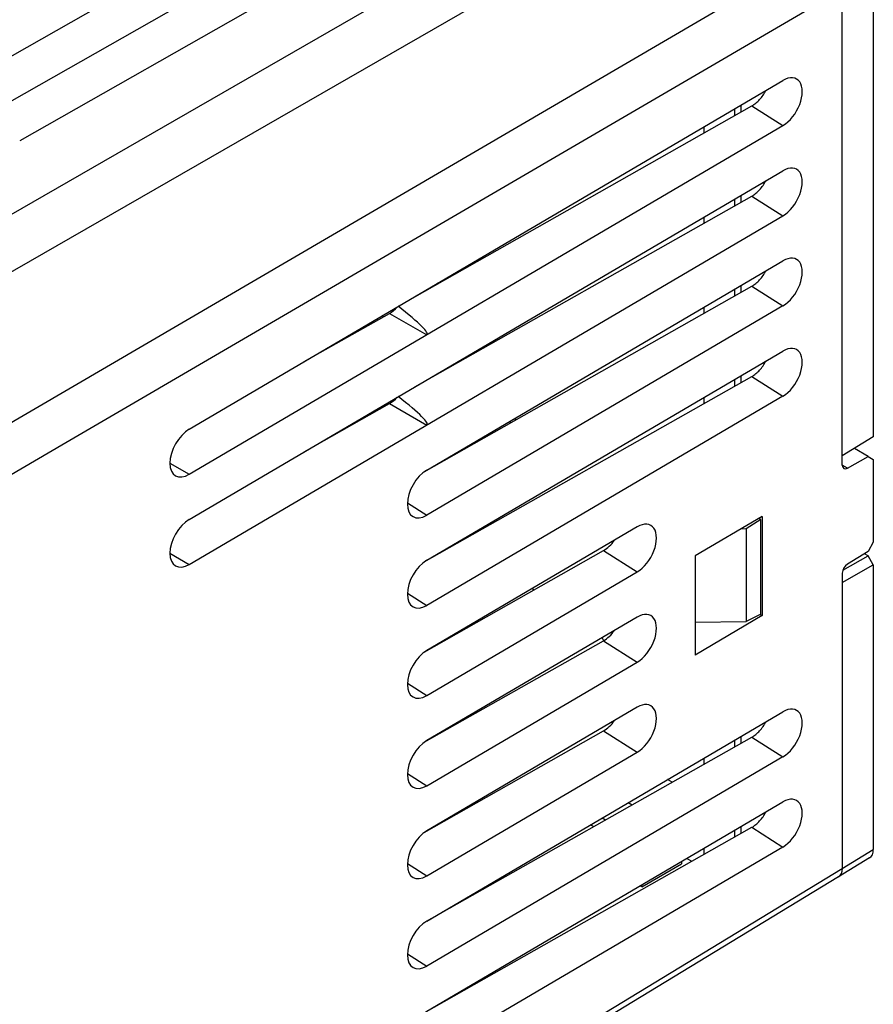
# Model space of a CAD drawing. Units: millimetres. Extents: x -33.7 to 34.1, y -36.1 to 36.1.
# Drawn here: x 11 to 34.1, y -12 to 14.8 of the extents above; entities that cross this region are included whole.
import ezdxf

# ---------------------------------------------------------------- set-up
doc = ezdxf.new("R2010")
doc.units = ezdxf.units.MM
doc.header["$LTSCALE"] = 23.1
doc.layers.get('0').update_dxf_attribs({"linetype": 'CONTINUOUS'})
for name, color, linetype in [('ASSI', 7, 'CONTINUOUS'), ('IMPORT_IGES', 7, 'CONTINUOUS'), ('SUPERFICI', 7, 'CONTINUOUS')]:
    doc.layers.add(name, color=color, linetype=linetype)

msp = doc.modelspace()

# ---------------------------------------------------------------- linework, layer by layer
at = {"color": 7, "linetype": 'CONTINUOUS'}
for p, q in [((25.106, 21.942), (8.842, 12.683)), ((9.903, 12.071), (26.166, 21.33)), ((27.227, 20.718), (10.964, 11.458)), ((34.141, 16.072), (34.141, 3.418)), ((33.3, 2.655), (33.3, 15.581)), ((30.554, 12.246), (30.554, 12.434)), ((30.554, 9.797), (30.554, 9.985)), ((22.015, 2.518), (31.688, 8.202)), ((21.949, 2.474), (30.847, 7.514)), ((30.554, 7.347), (30.554, 7.535)), ((31.688, 6.977), (22.015, 1.294)), ((22.015, 0.069), (31.688, 5.752)), ((30.554, 4.898), (30.554, 5.086)), ((21.949, 0.025), (30.847, 5.064)), ((31.688, 4.528), (22.015, -1.156)), ((33.999, 2.891), (33.627, 3.106)), ((33.438, 2.573), (33.999, 2.891)), ((33.999, 2.891), (34.141, 2.809)), ((34.141, 2.809), (34.141, 0.557)), ((31.127, 1.259), (29.305, 0.188)), ((31.089, 1.176), (30.685, 0.927)), ((31.089, 1.176), (31.037, 1.206)), ((31.089, -1.39), (31.089, 1.176)), ((31.127, 1.259), (31.127, -1.435)), ((27.728, 0.976), (22.015, -2.38)), ((30.685, 0.927), (30.542, 0.915)), ((30.685, 0.927), (30.685, -1.591)), ((34.141, 0.557), (33.999, 0.307)), ((21.949, -2.425), (26.817, 0.332)), ((33.999, 0.307), (33.438, -0.034)), ((29.305, 0.188), (29.305, -2.506)), ((22.015, -3.605), (27.728, -0.249)), ((34.141, -0.053), (34.141, -7.788)), ((33.3, -0.278), (33.3, -8.3)), ((27.728, -1.473), (22.015, -4.83)), ((31.127, -1.435), (29.305, -2.506)), ((29.305, -1.615), (30.685, -1.591)), ((31.089, -1.39), (30.685, -1.591)), ((31.067, -1.401), (31.127, -1.435)), ((21.949, -4.874), (26.817, -2.117)), ((22.015, -6.054), (27.728, -2.698)), ((27.728, -3.923), (22.015, -7.279)), ((22.015, -9.729), (31.688, -4.045)), ((21.949, -7.323), (26.817, -4.566)), ((21.949, -9.773), (30.847, -4.733)), ((30.554, -4.9), (30.554, -4.712)), ((22.015, -8.504), (27.728, -5.147)), ((31.688, -5.27), (22.015, -10.953)), ((22.015, -12.178), (31.688, -6.495)), ((21.949, -12.222), (30.847, -7.183)), ((30.554, -7.349), (30.554, -7.161)), ((31.688, -7.719), (22.015, -13.403)), ((33.2, -8.527), (22.673, -14.926))]:
    msp.add_line(p, q, dxfattribs=at)
at = {"color": 250, "linetype": 'CONTINUOUS'}
for p, q in [((30.375, 20.765), (9.521, 8.764)), ((28.885, 18.34), (10.457, 7.737)), ((4.534, 0.194), (32.974, 16.811)), ((12.107, 3.206), (33.3, 15.581)), ((30.847, 12.412), (31.688, 11.876)), ((30.847, 9.963), (31.688, 9.427)), ((30.847, 7.514), (31.688, 6.977)), ((30.847, 5.064), (31.688, 4.528)), ((4.281, -1.363), (12.107, 3.206)), ((33.438, 2.573), (33.299, 2.653)), ((21.491, 1.628), (22.015, 1.294)), ((26.817, 0.332), (27.728, -0.249)), ((21.491, -0.821), (22.015, -1.156)), ((26.817, -2.117), (27.728, -2.698)), ((21.491, -3.27), (22.015, -3.605)), ((26.817, -4.566), (27.728, -5.147)), ((30.847, -4.733), (31.688, -5.27)), ((21.491, -5.72), (22.015, -6.054)), ((30.847, -7.183), (31.688, -7.719)), ((21.491, -8.169), (22.015, -8.504)), ((22.77, -14.701), (33.3, -8.3)), ((21.491, -10.619), (22.015, -10.953)), ((21.556, -10.908), (21.579, -10.895))]:
    msp.add_line(p, q, dxfattribs=at)
at = {"color": 7, "linetype": 'CONTINUOUS'}
for centre, major_axis, ratio, start_param, end_param in [((31.688, 12.488), (0.37, 0.652), 0.572272, -2.360434, 0.781159), ((31.688, 10.039), (0.37, 0.652), 0.572272, -2.360434, 0.781159), ((31.688, 7.589), (0.37, 0.652), 0.572272, -2.360434, 0.781159), ((31.688, 5.14), (0.37, 0.652), 0.572272, -2.360434, 0.781159), ((22.015, 1.906), (0.37, 0.652), 0.572272, 0.781159, 3.922751), ((33.44, 2.738), (0.099, 0.174), 0.572272, 2.351955, 3.905298), ((27.728, 0.364), (0.37, 0.652), 0.572272, -2.360434, 0.781159), ((22.015, -0.543), (0.37, 0.652), 0.572272, 0.781159, 3.922751), ((33.44, -0.196), (0.099, 0.174), 0.572272, 0.798612, 2.351955), ((27.728, -2.086), (0.37, 0.652), 0.572272, -2.360434, 0.781159), ((22.015, -2.993), (0.37, 0.652), 0.572272, 0.781159, 3.922751), ((27.728, -4.535), (0.37, 0.652), 0.572272, -2.360434, 0.781159), ((31.688, -4.658), (0.37, 0.652), 0.572272, -2.360434, 0.781159), ((22.015, -5.442), (0.37, 0.652), 0.572272, 0.781159, 3.922751), ((31.688, -7.107), (0.37, 0.652), 0.572272, -2.360434, 0.781159), ((22.015, -7.892), (0.37, 0.652), 0.572272, 0.781159, 3.922751), ((32.947, -8.095), (-0.25, 0.433), 0.577244, -3.128505, -2.356205), ((22.015, -10.341), (0.37, 0.652), 0.572272, 0.781159, 3.922751)]:
    msp.add_ellipse(centre, major_axis=major_axis, ratio=ratio, start_param=start_param, end_param=end_param, dxfattribs=at)
for points, knots in [([(30.847, 12.412), (30.885, 12.434), (30.958, 12.486), (31.095, 12.618), (31.179, 12.74), (31.224, 12.828)], [0, 0, 0, 0, 0.228659, 0.476309, 1, 1, 1, 1]), ([(30.847, 9.963), (30.885, 9.984), (30.958, 10.037), (31.095, 10.168), (31.179, 10.29), (31.224, 10.378)], [0, 0, 0, 0, 0.228659, 0.476309, 1, 1, 1, 1]), ([(30.847, 7.514), (30.885, 7.535), (30.958, 7.587), (31.095, 7.719), (31.179, 7.841), (31.224, 7.929)], [0, 0, 0, 0, 0.228659, 0.476309, 1, 1, 1, 1]), ([(30.847, 5.064), (30.885, 5.085), (30.958, 5.138), (31.095, 5.269), (31.179, 5.391), (31.224, 5.479)], [0, 0, 0, 0, 0.228659, 0.476309, 1, 1, 1, 1]), ([(26.817, 0.332), (26.874, 0.364), (26.983, 0.45), (27.072, 0.555), (27.113, 0.614)], [0, 0, 0, 0, 0.476015, 1, 1, 1, 1]), ([(26.817, -2.117), (26.874, -2.085), (26.983, -1.999), (27.072, -1.894), (27.113, -1.835)], [0, 0, 0, 0, 0.476015, 1, 1, 1, 1]), ([(26.817, -4.566), (26.874, -4.534), (26.983, -4.449), (27.072, -4.343), (27.113, -4.285)], [0, 0, 0, 0, 0.476015, 1, 1, 1, 1]), ([(30.847, -4.733), (30.885, -4.712), (30.958, -4.66), (31.095, -4.528), (31.179, -4.406), (31.224, -4.318)], [0, 0, 0, 0, 0.228659, 0.476309, 1, 1, 1, 1]), ([(30.847, -7.183), (30.885, -7.162), (30.958, -7.109), (31.095, -6.978), (31.179, -6.856), (31.224, -6.768)], [0, 0, 0, 0, 0.228659, 0.476309, 1, 1, 1, 1])]:
    msp.add_open_spline(points, degree=3, knots=knots, dxfattribs=at)
at = {"layer": 'ASSI', "color": 7, "linetype": 'CONTINUOUS'}
for p, q in [((15.567, 3.628), (31.688, 13.101)), ((21.692, 7.228), (30.847, 12.412)), ((15.567, 2.404), (31.688, 11.876)), ((15.567, 1.179), (31.688, 10.651)), ((21.692, 4.778), (30.847, 9.963)), ((15.567, -0.046), (31.688, 9.427)), ((18.692, 5.465), (21.004, 6.776)), ((18.692, 3.015), (21.004, 4.327))]:
    msp.add_line(p, q, dxfattribs=at)
at = {"layer": 'ASSI', "color": 250, "linetype": 'CONTINUOUS'}
for p, q in [((21.004, 6.776), (22.015, 6.193)), ((21.004, 4.327), (22.015, 3.743)), ((15.041, 2.707), (15.567, 2.404)), ((15.041, 0.258), (15.567, -0.046))]:
    msp.add_line(p, q, dxfattribs=at)
at = {"layer": 'ASSI', "color": 7, "linetype": 'CONTINUOUS'}
for centre, major_axis, ratio, start_param, end_param in [((11.896, 12.648), (10.129, -6.446), 0.045226, -0.023129, 0.426842), ((21.004, 7.389), (0.38, 0.647), 0.582348, -2.351706, -1.94287), ((21.004, 4.939), (0.38, 0.647), 0.582348, -2.351706, -1.94287), ((11.896, 10.198), (10.129, -6.446), 0.045226, -0.023129, 0.426842), ((15.567, 3.016), (0.37, 0.652), 0.572272, 0.781159, 3.922751), ((15.567, 0.567), (0.37, 0.652), 0.572272, 0.781159, 3.922751)]:
    msp.add_ellipse(centre, major_axis=major_axis, ratio=ratio, start_param=start_param, end_param=end_param, dxfattribs=at)
at = {"layer": 'IMPORT_IGES', "color": 7, "linetype": 'CONTINUOUS'}
for p, q in [((30.374, 12.328), (30.374, 12.144)), ((29.546, 11.676), (29.546, 11.842)), ((30.374, 9.879), (30.374, 9.695)), ((29.546, 9.226), (29.546, 9.393)), ((30.374, 7.43), (30.374, 7.245)), ((29.546, 6.777), (29.546, 6.943)), ((30.374, 4.98), (30.374, 4.796)), ((29.546, 4.328), (29.546, 4.494)), ((22.773, 0.514), (22.793, 0.503)), ((24.876, -0.7), (24.935, -0.734)), ((30.374, -4.817), (30.374, -5.002)), ((29.546, -5.47), (29.546, -5.304)), ((28.683, -5.959), (28.556, -5.885)), ((27.488, -6.513), (27.595, -6.575)), ((26.87, -6.986), (26.776, -6.932)), ((26.466, -7.114), (26.554, -7.165)), ((30.374, -7.267), (30.374, -7.451)), ((29.546, -7.92), (29.546, -7.753)), ((27.859, -8.801), (28.936, -8.179)), ((28.936, -8.111), (28.936, -8.179)), ((29.081, -8.027), (29.218, -8.106)), ((27.859, -8.801), (27.81, -8.773)), ((27.859, -8.745), (27.859, -8.801)), ((22.671, -9.343), (22.69, -9.353)), ((22.442, -9.478), (22.431, -9.5))]:
    msp.add_line(p, q, dxfattribs=at)
at = {"layer": 'IMPORT_IGES', "color": 250, "linetype": 'CONTINUOUS'}
msp.add_line((22.337, 5.157), (22.343, 5.147), dxfattribs=at)
for centre, radius, start, end in [((18.336, 3.408), 5.762, 46.3673, 46.4846), ((16.992, 2.636), 5.582, 46.453, 46.8568), ((17.071, 2.671), 5.781, 46.2106, 46.3708), ((17.053, 2.653), 5.807, 46.0124, 46.2106), ((16.925, 2.615), 5.363, 47.0119, 47.3768), ((17.275, 2.497), 7.164, 27.9892, 28.2683), ((19.339, 3.106), 5.003, 7.9957, 8.5749), ((18.045, 2.329), 4.777, 7.405, 7.6684), ((18.086, 2.383), 5.004, 8.1412, 8.4411), ((18.008, 2.274), 4.545, 6.6209, 6.8343)]:
    msp.add_arc(centre, radius, start, end, dxfattribs=at)
at = {"layer": 'IMPORT_IGES', "color": 7, "linetype": 'CONTINUOUS'}
for centre, radius, start, end in [((18.715, 3.633), 5.495, 47.131, 47.2814), ((17.68, 2.731), 6.871, 27.8895, 28.2038), ((19.678, 3.301), 4.784, 6.9036, 7.5617), ((24.572, -3.605), 2.704, 34.7532, 35.5047), ((24.551, -3.619), 2.729, 33.5289, 34.7523)]:
    msp.add_arc(centre, radius, start, end, dxfattribs=at)
at = {"layer": 'SUPERFICI', "color": 7, "linetype": 'CONTINUOUS'}
for p, q in [((34.141, 3.418), (33.3, 2.907)), ((33.315, -0.196), (34, 0.192)), ((34, 0.192), (33.902, 0.248)), ((34.141, -0.053), (34, 0.192)), ((33.3, -0.53), (34.141, -0.053)), ((34.041, -8.015), (33.2, -8.527))]:
    msp.add_line(p, q, dxfattribs=at)
at = {"layer": 'SUPERFICI', "color": 250, "linetype": 'CONTINUOUS'}
msp.add_line((33.3, -8.3), (34.141, -7.788), dxfattribs=at)
at = {"layer": 'SUPERFICI', "color": 7, "linetype": 'CONTINUOUS'}
for centre, start_param, end_param in [((33.788, -7.584), -3.128505, -2.356205), ((32.947, -8.095), 3.15468, 3.926981)]:
    msp.add_ellipse(centre, major_axis=(-0.25, 0.433), ratio=0.577244, start_param=start_param, end_param=end_param, dxfattribs=at)

doc.saveas('drawing.dxf')
